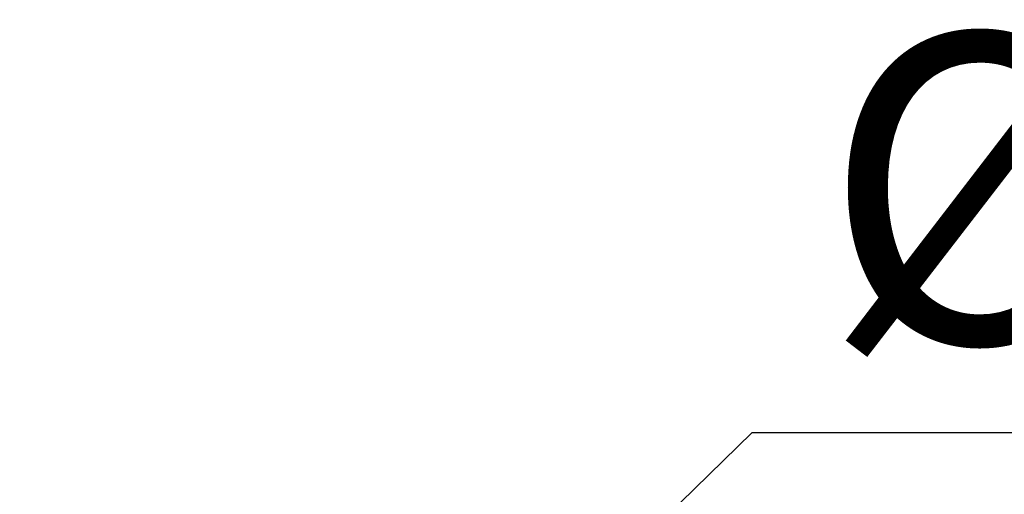
# Model space of a CAD drawing. Units: millimetres. Extents: x 5 to 1257, y 5 to 836.
# Drawn here: x 511 to 534, y 338 to 349 of the extents above; entities that cross this region are included whole.
import ezdxf

# ---------------------------------------------------------------- set-up
doc = ezdxf.new("R2010")
doc.units = ezdxf.units.MM
doc.layers.add('10', color=7, linetype='Continuous')
doc.styles.add('SLDTEXTSTYLE0', font='TXT', dxfattribs={"width": 0.7})
doc.dimstyles.new('SLDDIMSTYLE23', dxfattribs={"dimtxt": 7, "dimasz": 3.5, "dimexe": 0, "dimexo": 0.0625, "dimgap": 1.75, "dimtad": 0, "dimtih": 1, "dimtoh": 1, "dimdec": 3, "dimlfac": 5, "dimrnd": 1e-09, "dimzin": 12, "dimdsep": 46, "dimtxsty": 'SLDTEXTSTYLE0', "dimsah": 1, "dimcen": 0, "dimadec": 0, "dimazin": 3, "dimtfac": 1, "dimtdec": 3, "dimtmove": 0, "dimatfit": 3, "dimfxl": 0, "dimfrac": 2, "dimtolj": 1, "dimtzin": 12, "dimarcsym": 0})

# ---------------------------------------------------------------- blocks, each defined once
blk = doc.blocks.new('_D_91')
at = {"layer": '10'}
for p, q in [((513.764, 325.379), (527.865, 339.195)), ((527.865, 339.195), (549.413, 339.195)), ((485.192, 297.385), (513.764, 325.379)), ((485.192, 297.385), (475.577, 287.964))]:
    blk.add_line(p, q, dxfattribs=at)
for start, end in [(42.6145, 47.2776), (221.5528, 23.78)]:
    blk.add_arc((499.478, 311.382), 20.62, start, end, dxfattribs=at)
for points in [[(513.764, 325.379), (519.517, 329.509), (518.01, 331.047)], [(485.192, 297.385), (479.438, 293.255), (480.946, 291.717)]]:
    blk.add_solid(points, dxfattribs=at)
at = {"layer": '10', "char_height": 7, "attachment_point": 1, "style": 'SLDTEXTSTYLE0'}
for s, insert in [('%%c', (529.452, 348.219)), ('200', (537.192, 348.219))]:
    blk.add_mtext(s, dxfattribs=dict(at, insert=insert))

msp = doc.modelspace()

# ---------------------------------------------------------------- dimensions: what is measured, and where the dimension line sits
at = {"layer": '10'}
dim = msp.add_diameter_dim_2p(p1=(513.763543, 325.378946), p2=(485.192075, 297.384818), dimstyle='SLDDIMSTYLE23', dxfattribs=at)
dim.commit()
dim.dimension.update_dxf_attribs({"geometry": '_D_91', "text_midpoint": (539.432618, 343.842455), "dimtype": 163})

doc.saveas('drawing.dxf')
